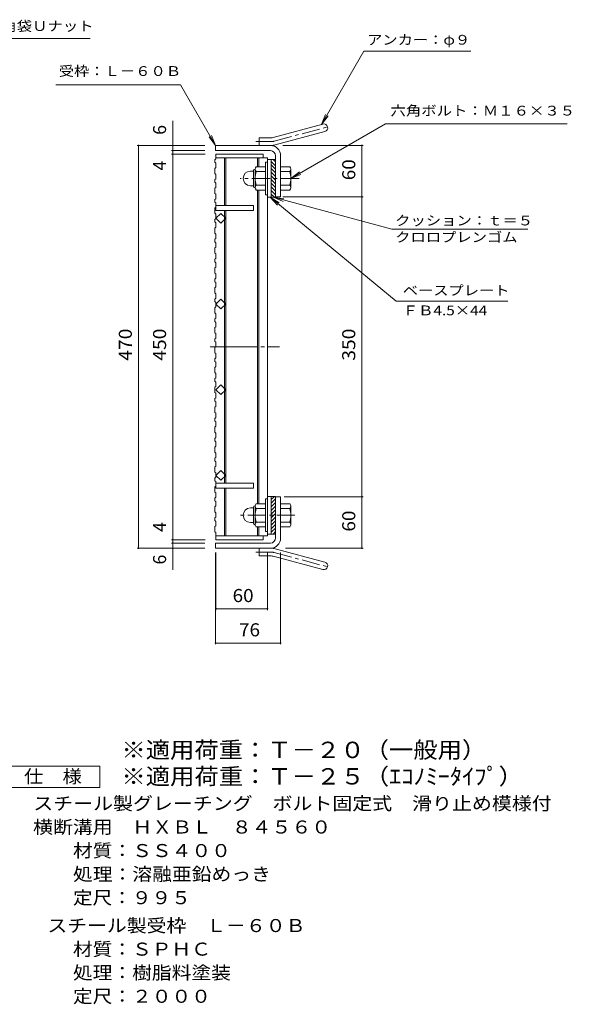
# Model space of a CAD drawing. Units: millimetres. Extents: x -933 to 919, y -686 to 674.
# Drawn here: x 275 to 919, y -551 to 598 of the extents above; entities that cross this region are included whole.
import ezdxf

# ---------------------------------------------------------------- set-up
doc = ezdxf.new("R2010")
doc.units = ezdxf.units.MM
doc.header["$LTSCALE"] = 5
doc.linetypes.add('JWW_CENTER1', pattern=[6.773333, 4.233333, -0.846667, 0.846667, -0.846667])
doc.linetypes.add('JWW_CENTER2', pattern=[13.546667, 11.006667, -0.846667, 0.846667, -0.846667])
for name, color, linetype in [('0-A', 7, 'Continuous'), ('F-4ﾚｲﾔ', 7, 'Continuous'), ('F-5ﾚｲﾔ', 7, 'Continuous'), ('その他', 7, 'Continuous'), ('仕上', 7, 'Continuous'), ('寸法', 7, 'Continuous'), ('躯体', 7, 'Continuous')]:
    doc.layers.add(name, color=color, linetype=linetype)
doc.styles.add('ＭＳ ゴシック', font='txt', dxfattribs={"height": 1})

msp = doc.modelspace()

# ---------------------------------------------------------------- linework, layer by layer
at = {"layer": '0-A', "color": 3, "linetype": 'Continuous', "lineweight": 9}
for p, q in [((504.1, 441.4), (504.1, 435.8)), ((502.6, 434.8), (504.1, 435.8)), ((502.6, 434.8), (502.6, 431.8)), ((502.6, 431.8), (504.1, 430.8)), ((502.6, 424.7), (504.1, 425.7)), ((504.1, 430.8), (504.1, 425.7)), ((502.6, 424.7), (502.6, 418.7)), ((502.6, 418.7), (504.1, 417.7)), ((504.1, 412.5), (504.1, 417.7)), ((502.6, 411.5), (504.1, 412.5)), ((502.6, 411.5), (502.6, 408.5)), ((502.6, 408.5), (504.1, 407.5)), ((502.6, 401.4), (504.1, 402.4)), ((504.1, 407.5), (504.1, 402.4)), ((502.6, 401.4), (502.6, 395.4)), ((502.6, 395.4), (504.1, 394.4)), ((504.1, 389.3), (504.1, 394.4)), ((502.6, 388.3), (504.1, 389.3)), ((502.6, 388.3), (502.6, 385.3)), ((502.6, 385.3), (504.1, 384.3)), ((502.6, 378.2), (504.1, 379.2)), ((504.1, 384.3), (504.1, 379.2)), ((502.6, 378.2), (502.6, 372.2)), ((502.6, 372.2), (504.1, 371.2)), ((504.1, 366.1), (504.1, 371.2)), ((502.6, 365.1), (504.1, 366.1)), ((502.6, 365.1), (502.6, 362.1)), ((502.6, 362.1), (504.1, 361.1)), ((504.1, 361.1), (504.1, 356)), ((502.6, 355), (504.1, 356)), ((502.6, 355), (502.6, 349)), ((502.6, 349), (504.1, 348)), ((504.1, 342.9), (504.1, 348)), ((502.6, 341.9), (504.1, 342.9)), ((502.6, 341.9), (502.6, 338.9)), ((502.6, 338.9), (504.1, 337.9)), ((504.1, 337.9), (504.1, 332.8)), ((502.6, 331.8), (504.1, 332.8)), ((502.6, 331.8), (502.6, 325.8)), ((502.6, 325.8), (504.1, 324.8)), ((504.1, 319.6), (504.1, 324.8)), ((502.6, 318.6), (504.1, 319.6)), ((502.6, 318.6), (502.6, 315.6)), ((502.6, 315.6), (504.1, 314.6)), ((504.1, 314.6), (504.1, 309.5)), ((502.6, 308.5), (504.1, 309.5)), ((502.6, 308.5), (502.6, 302.5)), ((502.6, 302.5), (504.1, 301.5)), ((504.1, 296.4), (504.1, 301.5)), ((502.6, 295.4), (504.1, 296.4)), ((502.6, 295.4), (502.6, 292.4)), ((502.6, 292.4), (504.1, 291.4)), ((504.1, 291.4), (504.1, 286.3)), ((502.6, 285.3), (504.1, 286.3)), ((502.6, 285.3), (502.6, 279.3)), ((502.6, 279.3), (504.1, 278.3)), ((504.1, 273.2), (504.1, 278.3)), ((502.6, 272.2), (504.1, 273.2)), ((502.6, 272.2), (502.6, 269.2)), ((502.6, 269.2), (504.1, 268.2)), ((504.1, 268.2), (504.1, 263.1)), ((502.6, 262.1), (504.1, 263.1)), ((502.6, 262.1), (502.6, 256.1)), ((502.6, 256.1), (504.1, 255.1)), ((504.1, 250), (504.1, 255.1)), ((502.6, 249), (504.1, 250)), ((502.6, 249), (502.6, 246)), ((502.6, 246), (504.1, 245)), ((504.1, 245), (504.1, 239.9)), ((502.6, 238.9), (504.1, 239.9)), ((502.6, 238.9), (502.6, 232.9)), ((502.6, 232.9), (504.1, 231.9)), ((504.1, 226.7), (504.1, 231.9)), ((502.6, 225.7), (504.1, 226.7)), ((502.6, 225.7), (502.6, 222.7)), ((502.6, 222.7), (504.1, 221.7)), ((504.1, 221.7), (504.1, 216.6)), ((502.6, 215.6), (504.1, 216.6)), ((502.6, 215.6), (502.6, 209.6)), ((502.6, 209.6), (504.1, 208.6)), ((504.1, 203.5), (504.1, 208.6)), ((502.6, 202.5), (504.1, 203.5)), ((502.6, 202.5), (502.6, 199.5)), ((502.6, 199.5), (504.1, 198.5)), ((504.1, 198.5), (504.1, 193.4)), ((502.6, 192.4), (504.1, 193.4)), ((502.6, 192.4), (502.6, 186.4)), ((502.6, 186.4), (504.1, 185.4)), ((504.1, 180.3), (504.1, 185.4)), ((502.6, 179.3), (504.1, 180.3)), ((502.6, 179.3), (502.6, 176.3)), ((502.6, 176.3), (504.1, 175.3)), ((504.1, 175.3), (504.1, 170.2)), ((502.6, 169.2), (504.1, 170.2)), ((502.6, 169.2), (502.6, 163.2)), ((502.6, 163.2), (504.1, 162.2)), ((504.1, 157.1), (504.1, 162.2)), ((502.6, 156.1), (504.1, 157.1)), ((502.6, 156.1), (502.6, 153.1)), ((502.6, 153.1), (504.1, 152.1)), ((504.1, 152.1), (504.1, 146.9)), ((502.6, 145.9), (504.1, 146.9)), ((502.6, 145.9), (502.6, 139.9)), ((502.6, 139.9), (504.1, 138.9)), ((504.1, 133.8), (504.1, 138.9)), ((502.6, 132.8), (504.1, 133.8)), ((502.6, 132.8), (502.6, 129.8)), ((502.6, 129.8), (504.1, 128.8)), ((504.1, 128.8), (504.1, 123.7)), ((502.6, 122.7), (504.1, 123.7)), ((502.6, 122.7), (502.6, 116.7)), ((502.6, 116.7), (504.1, 115.7)), ((504.1, 110.6), (504.1, 115.7)), ((502.6, 109.6), (504.1, 110.6)), ((502.6, 109.6), (502.6, 106.6)), ((502.6, 106.6), (504.1, 105.6)), ((504.1, 105.6), (504.1, 100.5)), ((502.6, 99.5), (504.1, 100.5)), ((502.6, 99.5), (502.6, 93.5)), ((502.6, 93.5), (504.1, 92.5)), ((504.1, 87.4), (504.1, 92.5)), ((502.6, 86.4), (504.1, 87.4)), ((502.6, 86.4), (502.6, 83.4)), ((502.6, 83.4), (504.1, 82.4)), ((504.1, 82.4), (504.1, 77.3)), ((502.6, 76.3), (504.1, 77.3)), ((502.6, 76.3), (502.6, 70.3)), ((502.6, 70.3), (504.1, 69.3)), ((504.1, 64.2), (504.1, 69.3)), ((502.6, 63.2), (504.1, 64.2)), ((502.6, 63.2), (502.6, 60.2)), ((502.6, 60.2), (504.1, 59.2)), ((504.1, 59.2), (504.1, 54)), ((502.6, 53), (504.1, 54)), ((502.6, 53), (502.6, 47)), ((502.6, 47), (504.1, 46)), ((504.1, 40.9), (504.1, 46)), ((502.6, 39.9), (504.1, 40.9)), ((502.6, 39.9), (502.6, 36.9)), ((502.6, 36.9), (504.1, 35.9)), ((504.1, 35.9), (504.1, 30.8)), ((502.6, 29.8), (504.1, 30.8)), ((502.6, 29.8), (502.6, 23.8)), ((502.6, 23.8), (504.1, 22.8)), ((502.6, 16.7), (504.1, 17.7)), ((502.6, 16.7), (502.6, 13.7)), ((502.6, 13.7), (504.1, 12.7)), ((504.1, 17.7), (504.1, 22.8)), ((504.1, 12.7), (504.1, 7.6)), ((502.6, 6.6), (504.1, 7.6)), ((502.6, 6.6), (502.6, 0.6)), ((502.6, 0.6), (504.1, -0.4)), ((504.1, -8.6), (504.1, -0.4))]:
    msp.add_line(p, q, dxfattribs=at)
at = {"layer": 'F-4ﾚｲﾔ', "color": 2, "linetype": 'Continuous', "lineweight": 9}
for p, q in [((256.1, -272.9), (368.6, -272.9)), ((368.6, -272.9), (368.6, -297.9)), ((368.6, -297.9), (256.1, -297.9))]:
    msp.add_line(p, q, dxfattribs=at)
at = {"layer": 'その他', "color": 7, "linetype": 'Continuous', "lineweight": 9}
for p, q in [((453.6, -43.9), (453.6, 480.3)), ((491.1, 451.4), (412.1, 451.4)), ((413.6, -18.6), (413.6, 451.4)), ((582.1, 451.4), (676.1, 451.4)), ((674.6, -18.6), (674.6, 451.4)), ((491.1, 445.4), (452.1, 445.4)), ((491.6, 441.4), (452.1, 441.4)), ((582.1, 391.4), (676.1, 391.4)), ((583.6, 41.4), (676.1, 41.4)), ((491.6, -8.6), (452.1, -8.6)), ((491.1, -18.6), (412.1, -18.6)), ((491.1, -12.6), (452.1, -12.6)), ((585.4, -18.6), (676.1, -18.6)), ((503.6, -23.6), (503.6, -130.7)), ((504.1, -23.6), (504.1, -90.7)), ((564.1, -23.6), (564.1, -90.7)), ((579.6, -23.6), (579.6, -130.7)), ((504.1, -89.2), (564.1, -89.2)), ((503.6, -129.2), (579.6, -129.2))]:
    msp.add_line(p, q, dxfattribs=at)
at = {"layer": 'その他', "color": 7, "linetype": 'Continuous', "lineweight": 9, "const_width": 1}
for points in [[(414.1, 451.4, 0.414214), (413.6, 451.9, 0.414214), (413.1, 451.4, 0.414214), (413.6, 450.9, 0.414214)], [(454.1, 451.4, 0.414214), (453.6, 451.9, 0.414214), (453.1, 451.4, 0.414214), (453.6, 450.9, 0.414214)], [(675.1, 451.4, 0.414214), (674.6, 451.9, 0.414214), (674.1, 451.4, 0.414214), (674.6, 450.9, 0.414214)], [(454.1, 445.4, 0.414214), (453.6, 445.9, 0.414214), (453.1, 445.4, 0.414214), (453.6, 444.9, 0.414214)], [(454.1, 441.4, 0.414214), (453.6, 441.9, 0.414214), (453.1, 441.4, 0.414214), (453.6, 440.9, 0.414214)], [(675.1, 391.4, 0.414214), (674.6, 391.9, 0.414214), (674.1, 391.4, 0.414214), (674.6, 390.9, 0.414214)], [(675.1, 41.4, 0.414214), (674.6, 41.9, 0.414214), (674.1, 41.4, 0.414214), (674.6, 40.9, 0.414214)], [(454.1, -8.6, 0.414214), (453.6, -8.1, 0.414214), (453.1, -8.6, 0.414214), (453.6, -9.1, 0.414214)], [(414.1, -18.6, 0.414214), (413.6, -18.1, 0.414214), (413.1, -18.6, 0.414214), (413.6, -19.1, 0.414214)], [(454.1, -12.6, 0.414214), (453.6, -12.1, 0.414214), (453.1, -12.6, 0.414214), (453.6, -13.1, 0.414214)], [(454.1, -18.6, 0.414214), (453.6, -18.1, 0.414214), (453.1, -18.6, 0.414214), (453.6, -19.1, 0.414214)], [(675.1, -18.6, 0.414214), (674.6, -18.1, 0.414214), (674.1, -18.6, 0.414214), (674.6, -19.1, 0.414214)], [(504.6, -89.2, 0.414214), (504.1, -88.7, 0.414214), (503.6, -89.2, 0.414214), (504.1, -89.7, 0.414214)], [(564.6, -89.2, 0.414214), (564.1, -88.7, 0.414214), (563.6, -89.2, 0.414214), (564.1, -89.7, 0.414214)], [(504.1, -129.2, 0.414214), (503.6, -128.7, 0.414214), (503.1, -129.2, 0.414214), (503.6, -129.7, 0.414214)], [(580.1, -129.2, 0.414214), (579.6, -128.7, 0.414214), (579.1, -129.2, 0.414214), (579.6, -129.7, 0.414214)]]:
    msp.add_lwpolyline(points, format="xyb", close=True, dxfattribs=at)
at = {"layer": '仕上', "color": 3, "linetype": 'Continuous', "lineweight": 9}
for p, q in [((504.1, 441.4), (559.1, 441.4)), ((504.1, 436.9), (564.1, 436.9)), ((514.1, 436.9), (514.1, 381.4)), ((515.6, 436.9), (515.6, 381.4)), ((552.6, 436.9), (552.6, 426.4)), ((554.1, 436.9), (554.1, 426.4)), ((559.1, 441.4), (559.1, 436.9)), ((564.1, -4.1), (564.1, 436.9)), ((568.6, 434.9), (564.1, 434.9)), ((552.6, 33.4), (552.6, 399.4)), ((554.1, 399.4), (554.1, 33.4)), ((568.6, 390.9), (564.1, 390.9)), ((504.1, 381.4), (548.1, 381.4)), ((504.1, 381.4), (504.1, 375.4)), ((548.1, 381.4), (548.1, 375.4)), ((504.1, 375.4), (548.1, 375.4)), ((504.1, 366.4), (509.8, 372.1)), ((509.8, 372.1), (515.4, 366.4)), ((514.1, 57.4), (514.1, 375.4)), ((515.6, 375.4), (515.6, 57.4)), ((509.8, 360.8), (504.1, 366.4)), ((515.4, 366.4), (509.8, 360.8)), ((509.8, 272.1), (504.1, 266.4)), ((504.1, 266.4), (509.8, 260.8)), ((515.4, 266.4), (509.8, 272.1)), ((509.8, 260.8), (515.4, 266.4)), ((509.8, 172.1), (504.1, 166.4)), ((504.1, 166.4), (509.8, 160.8)), ((515.4, 166.4), (509.8, 172.1)), ((509.8, 160.8), (515.4, 166.4)), ((509.8, 72.1), (504.1, 66.4)), ((515.4, 66.4), (509.8, 72.1)), ((504.1, 66.4), (509.8, 60.8)), ((509.8, 60.8), (515.4, 66.4)), ((504.1, 57.4), (548.1, 57.4)), ((504.1, 57.4), (504.1, 51.4)), ((504.1, 51.4), (548.1, 51.4)), ((514.1, -4.1), (514.1, 51.4)), ((515.6, -4.1), (515.6, 51.4)), ((548.1, 51.4), (548.1, 57.4)), ((568.6, 41.9), (564.1, 41.9)), ((552.6, -4.1), (552.6, 6.4)), ((554.1, -4.1), (554.1, 6.4)), ((504.1, -4.1), (564.1, -4.1)), ((504.1, -8.6), (559.1, -8.6)), ((559.1, -8.6), (559.1, -4.1)), ((568.6, -2.1), (564.1, -2.1))]:
    msp.add_line(p, q, dxfattribs=at)
at = {"layer": '仕上', "color": 3, "linetype": 'JWW_CENTER2', "lineweight": 9}
msp.add_line((497.3, 216.4), (578.1, 216.4), dxfattribs=at)
at = {"layer": '寸法', "color": 7, "linetype": 'Continuous', "lineweight": 9}
for p, q in [((157.1, 576.4), (357.3, 576.4)), ((627.4, 475.9), (676.7, 561.4)), ((676.7, 561.4), (801.8, 561.4)), ((316.9, 522), (462.8, 522)), ((503.6, 451.4), (462.8, 522)), ((627.4, 475.9), (632.1, 487.4)), ((627.4, 475.9), (635, 485.8)), ((591.6, 412.9), (702.2, 476.7)), ((702.2, 476.7), (914.5, 476.7)), ((503.6, 451.4), (496, 461.3)), ((503.6, 451.4), (498.8, 463)), ((591.6, 412.9), (601.5, 420.5)), ((591.6, 412.9), (603.2, 417.7)), ((714.5, 269.9), (567.3, 390.9)), ((567.3, 390.9), (577.9, 384.3)), ((567.3, 390.9), (575.8, 381.8)), ((571.1, 390.9), (583.5, 389.3)), ((571.1, 390.9), (582.6, 386.1)), ((571.1, 390.9), (709.6, 353.8)), ((709.6, 353.8), (868.4, 353.8)), ((714.5, 269.9), (845, 269.9))]:
    msp.add_line(p, q, dxfattribs=at)
at = {"layer": '躯体', "color": 2, "linetype": 'Continuous', "lineweight": 9}
for p, q in [((570.8, 460.7), (628.9, 476.3)), ((554.6, 451.4), (554.6, 460.4)), ((568.4, 460.4), (554.6, 460.4)), ((573.1, 452), (631.3, 467.6)), ((503.6, 445.4), (503.6, 451.4)), ((568.4, 451.4), (503.6, 451.4)), ((567.6, 445.4), (503.6, 445.4)), ((573.6, 439.4), (573.6, 390.9)), ((579.6, 439.4), (579.6, 391.4)), ((561.8, 426.4), (550.8, 426.4)), ((561.8, 431.9), (561.8, 393.9)), ((564.1, 431.9), (561.8, 431.9)), ((568.6, 390.9), (568.6, 434.9)), ((573.6, 434.9), (568.6, 434.9)), ((573.6, 427.8), (568.6, 432.8)), ((573.6, 423.6), (568.6, 428.6)), ((573.6, 432.1), (570.8, 434.9)), ((579.6, 426.4), (590.6, 426.4)), ((544.3, 421.4), (547.8, 421.4)), ((547.8, 403.7), (547.8, 422.1)), ((549.6, 423.9), (549.8, 423.9)), ((549.8, 423.7), (549.8, 402.2)), ((561.8, 420.9), (550.8, 420.9)), ((573.6, 419.4), (568.6, 424.4)), ((573.6, 415.1), (568.6, 420.1)), ((573.6, 410.9), (568.6, 415.9)), ((579.6, 420.9), (590.6, 420.9)), ((591.8, 423.9), (591.6, 423.9)), ((591.6, 423.7), (591.6, 402.2)), ((544.3, 404.4), (547.8, 404.4)), ((561.8, 404.9), (550.8, 404.9)), ((573.6, 406.6), (568.6, 411.6)), ((573.6, 402.4), (568.6, 407.4)), ((573.6, 398.1), (568.6, 403.1)), ((579.6, 404.9), (590.6, 404.9)), ((549.6, 401.9), (549.8, 401.9)), ((561.8, 399.4), (550.8, 399.4)), ((564.1, 393.9), (561.8, 393.9)), ((573.6, 393.9), (568.6, 398.9)), ((572.3, 390.9), (568.6, 394.7)), ((573.6, 390.9), (568.6, 390.9)), ((573.6, 391.4), (579.6, 391.4)), ((579.6, 399.4), (590.6, 399.4)), ((591.8, 401.9), (591.6, 401.9)), ((561.8, 0.9), (561.8, 38.9)), ((564.1, 38.9), (561.8, 38.9)), ((568.6, 41.9), (568.6, -2.1)), ((573.6, 41.9), (568.6, 41.9)), ((572.3, 41.9), (568.6, 38.2)), ((573.6, 38.9), (568.6, 33.9)), ((573.6, 34.7), (568.6, 29.7)), ((573.6, -6.6), (573.6, 41.9)), ((573.6, 41.4), (579.6, 41.4)), ((579.6, -6.6), (579.6, 41.4)), ((544.3, 28.4), (547.8, 28.4)), ((547.8, 29.1), (547.8, 10.7)), ((549.6, 30.9), (549.8, 30.9)), ((549.8, 9.2), (549.8, 30.7)), ((561.8, 33.4), (550.8, 33.4)), ((561.8, 27.9), (550.8, 27.9)), ((573.6, 30.5), (568.6, 25.5)), ((573.6, 26.2), (568.6, 21.2)), ((579.6, 33.4), (590.6, 33.4)), ((579.6, 27.9), (590.6, 27.9)), ((591.8, 30.9), (591.6, 30.9)), ((591.6, 9.2), (591.6, 30.7)), ((561.8, 11.9), (550.8, 11.9)), ((573.6, 22), (568.6, 17)), ((573.6, 17.7), (568.6, 12.7)), ((573.6, 13.5), (568.6, 8.5)), ((579.6, 11.9), (590.6, 11.9)), ((544.3, 11.4), (547.8, 11.4)), ((549.6, 8.9), (549.8, 8.9)), ((561.8, 6.4), (550.8, 6.4)), ((564.1, 0.9), (561.8, 0.9)), ((573.6, 9.2), (568.6, 4.2)), ((573.6, 5), (568.6, 0)), ((573.6, 0.8), (570.8, -2.1)), ((579.6, 6.4), (590.6, 6.4)), ((591.8, 8.9), (591.6, 8.9)), ((573.6, -2.1), (568.6, -2.1)), ((503.6, -12.6), (503.6, -18.6)), ((567.6, -12.6), (503.6, -12.6)), ((568.4, -18.6), (503.6, -18.6)), ((554.6, -18.6), (554.6, -27.6)), ((573.1, -19.2), (631.3, -34.8)), ((568.4, -27.6), (554.6, -27.6)), ((570.8, -27.9), (628.9, -43.5))]:
    msp.add_line(p, q, dxfattribs=at)
at = {"layer": '躯体', "color": 2, "linetype": 'JWW_CENTER1', "lineweight": 9}
for p, q in [((571.9, 456.4), (637.1, 473.8)), ((568.4, 455.9), (550.8, 455.9)), ((601.1, 412.9), (532.5, 412.9)), ((596.3, 19.9), (532.5, 19.9)), ((568.4, -23.1), (550.8, -23.1)), ((571.9, -23.5), (637.1, -41))]:
    msp.add_line(p, q, dxfattribs=at)
at = {"layer": '躯体', "color": 2, "linetype": 'Continuous', "lineweight": 9}
for centre, radius, start, end in [((630.1, 472), 4.5, 285.0001, 104.9999), ((568.4, 469.4), 9, 270, 285), ((567.6, 439.4), 12, 0, 90), ((568.4, 469.4), 18, 270, 285), ((567.6, 439.4), 6, 0, 90), ((554, 423.7), 4.16, 138.6183, 221.3799), ((587.4, 423.7), 4.16, 318.6201, 41.3817), ((544.3, 412.9), 8.49, 90, 180), ((549.6, 422.1), 1.8, 90, 180), ((573.8, 412.9), 24, 160.5288, 199.4712), ((567.6, 412.9), 24, 340.5288, 19.4712), ((544.3, 412.9), 8.5, 180, 270), ((549.6, 403.7), 1.8, 180, 270), ((554, 402.2), 4.16, 138.6201, 221.3817), ((587.4, 402.2), 4.16, 318.6183, 41.3799), ((544.3, 19.9), 8.5, 90, 180), ((549.6, 29.1), 1.8, 90, 180), ((554, 30.7), 4.16, 138.6183, 221.3799), ((573.8, 19.9), 24, 160.5288, 199.4712), ((567.6, 19.9), 24, 340.5288, 19.4712), ((587.4, 30.7), 4.16, 318.6201, 41.3817), ((544.3, 19.9), 8.49, 180, 270), ((554, 9.2), 4.16, 138.6201, 221.3817), ((587.4, 9.2), 4.16, 318.6183, 41.3799), ((549.6, 10.7), 1.8, 180, 270), ((567.6, -6.6), 6, 270, 0), ((567.6, -6.6), 12, 270, 0), ((568.4, -36.6), 18, 75, 90), ((568.4, -36.6), 9, 75, 90), ((630.1, -39.1), 4.5, 255.0001, 74.9999)]:
    msp.add_arc(centre, radius, start, end, dxfattribs=at)
at = {"layer": '躯体', "color": 2, "linetype": 'JWW_CENTER2', "lineweight": 9}
for centre, start, end in [((568.4, 469.4), 270, 285), ((568.4, -36.6), 75, 90)]:
    msp.add_arc(centre, 13.5, start, end, dxfattribs=at)

# ---------------------------------------------------------------- texts
at = {"layer": 'F-4ﾚｲﾔ', "color": 2, "linetype": 'Continuous', "lineweight": 9, "style": 'ＭＳ ゴシック'}
for s, width, p in [('仕\u3000様', 1.083333, (279.8, -292.5)), ('スチール製グレーチング\u3000ボルト固定式\u3000滑り止め模様付', 1.120192, (290.7, -324)), ('横断溝用\u3000ＨＸＢＬ\u3000８４５６０', 1.116667, (290.4, -351.5)), ('材質：ＳＳ４００', 1.109375, (337, -379)), ('処理：溶融亜鉛めっき', 1.1125, (337, -406.5)), ('定尺：９９５', 1.104167, (337, -434)), ('スチール製受枠\u3000Ｌ－６０Ｂ', 1.115385, (307.1, -466.5)), ('材質：ＳＰＨＣ', 1.107143, (337, -494))]:
    msp.add_text(s, height=15.24, dxfattribs=dict(at, width=width)).set_placement(p)
for s, rotation, width, p in [('処理：樹脂料塗装', 360, 1.109375, (337, -521.5)), ('定尺：２０００', 0, 1.107143, (337, -549))]:
    msp.add_text(s, height=15.24, rotation=rotation, dxfattribs=dict(at, width=width)).set_placement(p)
at = {"layer": 'F-5ﾚｲﾔ', "color": 3, "linetype": 'Continuous', "lineweight": 9, "style": 'ＭＳ ゴシック'}
for s, width, p in [('※適用荷重：Ｔ－２０（一般用）', 1.093333, (393.6, -263.4)), ('※適用荷重：Ｔ－２５（ｴｺﾉﾐｰﾀｲﾌﾟ）', 1.093939, (393.6, -294.3))]:
    msp.add_text(s, height=19.05, dxfattribs=dict(at, width=width)).set_placement(p)
at = {"layer": 'その他', "color": 2, "linetype": 'Continuous', "lineweight": 9, "style": 'ＭＳ ゴシック'}
for s, p in [('6', (445.8, 463.8)), ('4', (445.8, 422.2)), ('4', (445.8, 0.5)), ('6', (445.8, -37.6))]:
    msp.add_text(s, height=15.2, rotation=90, dxfattribs=at).set_placement(p)
for s, width, p in [('60', 1.0625, (666.8, 410.8)), ('470', 1.083333, (405.8, 200.2)), ('450', 1.083333, (445.8, 200.2)), ('350', 1.083333, (666.8, 200.2)), ('60', 1.0625, (666.8, 0.8))]:
    msp.add_text(s, height=15.24, rotation=90, dxfattribs=dict(at, width=width)).set_placement(p)
at = {"layer": 'その他', "color": 2, "linetype": 'Continuous', "lineweight": 9, "style": 'ＭＳ ゴシック', "width": 1.0625}
for s, p in [('60', (523.5, -81.4)), ('76', (531, -121.4))]:
    msp.add_text(s, height=15.24, dxfattribs=at).set_placement(p)
at = {"layer": '寸法', "color": 7, "linetype": 'Continuous', "lineweight": 9, "style": 'ＭＳ ゴシック'}
for s, width, p in [('平座金，六角袋Ｕナット', 1.151515, (163.6, 585)), ('アンカー：φ９', 1.142857, (680.6, 569)), ('受枠：Ｌ－６０Ｂ', 1.145833, (320.4, 532.5)), ('六角ボルト：Ｍ１６×３５', 1.152778, (707.9, 486.3)), ('クッション：ｔ＝５', 1.148148, (713.4, 358.1)), ('クロロプレンゴム', 1.145833, (713.4, 338.7)), ('ＦＢ4.5×44', 1.151515, (722.2, 253.2))]:
    msp.add_text(s, height=11.43, dxfattribs=dict(at, width=width)).set_placement(p)
at = {"layer": '寸法', "color": 7, "linetype": 'Continuous', "lineweight": 9, "style": 'ＭＳ ゴシック', "width": 1.142857}
msp.add_text('ベースプレート', height=11.43, rotation=359.9999, dxfattribs=at).set_placement((722.2, 276.5))

doc.saveas('drawing.dxf')
